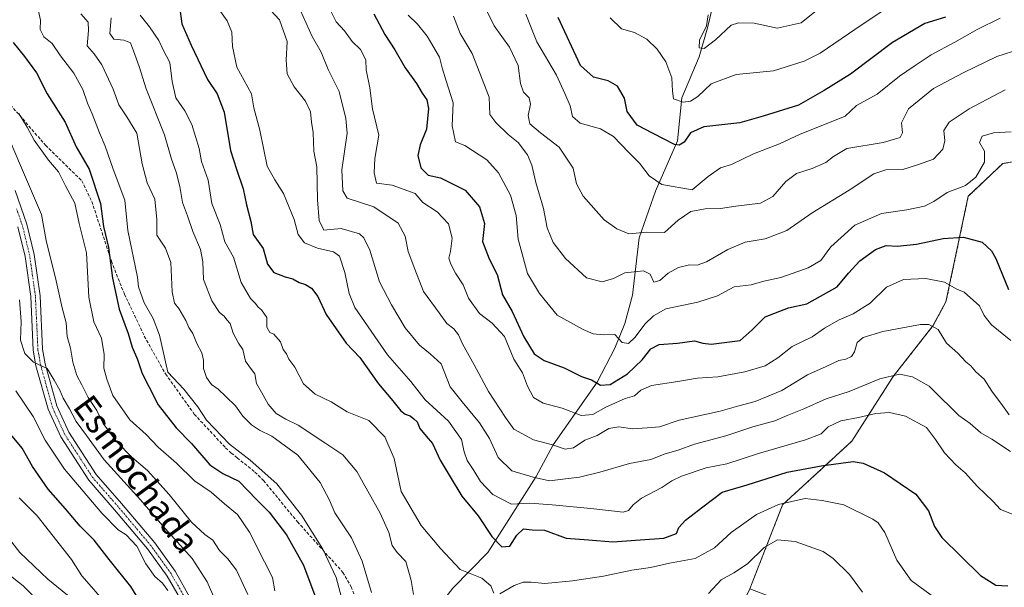
# Model space of a CAD drawing. Units: metres. Extents: x 655824 to 659152, y 4702415 to 4704767.
# Drawn here: x 657550 to 657866, y 4702931 to 4703114 of the extents above; entities that cross this region are included whole.
import ezdxf
from ezdxf.enums import TextEntityAlignment as Align

# ---------------------------------------------------------------- set-up
doc = ezdxf.new("R2010")
doc.units = ezdxf.units.M
doc.header["$MEASUREMENT"] = 0
for name, pattern in [('TRAZO_Y_PUNTO', [1, 0.5, -0.25, 0, -0.25]), ('TRAZOS', [0.75, 0.5, -0.25]), ('TRAZOSX2', [1.5, 1, -0.5])]:
    doc.linetypes.add(name, pattern=pattern)
for name, color, linetype, lineweight in [('Arbolado forestal', 92, 'TRAZOS', 0), ('Arbolado forestal CxS', 92, 'Continuous', 0), ('Corriente natural lineal', 142, 'Continuous', 13), ('Curva de nivel maestra', 36, 'Continuous', 30), ('Curva de nivel normal', 36, 'Continuous', 0), ('Pista no pavimentada', 254, 'Continuous', 13), ('Pista no pavimentada Cxs', 254, 'Continuous', 0), ('Pista pavimentada eje', 135, 'TRAZO_Y_PUNTO', 0), ('Senda', 19, 'TRAZOSX2', 0), ('Texto cartográfico', 19, 'Continuous', 0)]:
    doc.layers.add(name, color=color, linetype=linetype, lineweight=lineweight)
doc.styles.add('Arial', font='txt', dxfattribs={"height": 0.2})

# ---------------------------------------------------------------- blocks, each defined once
blk = doc.blocks.new('*U172')
at = {"layer": 'Curva de nivel normal', "color": 36, "linetype": 'Continuous', "lineweight": 0}
blk.add_polyline3d([(657575.56, 4702928.03, 905), (657572, 4702932.14, 905), (657569.62, 4702934.75, 905), (657566.39, 4702939.99, 905), (657555.3, 4702954.05, 905), (657549.46, 4702959.85, 905)], dxfattribs=at)
blk = doc.blocks.new('*U181')
at = {"layer": 'Curva de nivel normal', "color": 36, "linetype": 'Continuous', "lineweight": 0}
blk.add_polyline3d([(657565.06, 4702928.6, 910), (657558.77, 4702933.74, 910), (657549.76, 4702942.33, 910), (657545.34, 4702947.96, 910)], dxfattribs=at)
blk = doc.blocks.new('*U191')
at = {"layer": 'Curva de nivel normal', "color": 36, "linetype": 'Continuous', "lineweight": 0}
blk.add_polyline3d([(657597.31, 4702930.12, 895), (657595.61, 4702932.42, 895), (657593.17, 4702934.53, 895), (657590.26, 4702938.69, 895), (657587.31, 4702944.35, 895), (657583.94, 4702947.97, 895), (657581.31, 4702949.57, 895), (657576.06, 4702954.9, 895), (657564.1, 4702969.13, 895), (657557.9, 4702978.36, 895), (657554.01, 4702985.98, 895), (657548.42, 4702994.23, 895)], dxfattribs=at)
blk = doc.blocks.new('*U202')
at = {"layer": 'Curva de nivel normal', "color": 36, "linetype": 'Continuous', "lineweight": 0}
blk.add_polyline3d([(657556.57, 4702925.7, 915), (657550.82, 4702931.62, 915), (657540.56, 4702939.54, 915)], dxfattribs=at)
blk = doc.blocks.new('*U204')
at = {"layer": 'Curva de nivel normal', "color": 36, "linetype": 'Continuous', "lineweight": 0}
blk.add_polyline3d([(657771.12, 4703115.1, 790), (657770.62, 4703111.63, 790), (657768.43, 4703106.97, 790), (657768.27, 4703104.54, 790), (657769.92, 4703104.28, 790), (657773.57, 4703107.1, 790), (657778.62, 4703111.8, 790), (657780.92, 4703112.56, 790), (657786.01, 4703112.49, 790), (657793.41, 4703110.84, 790), (657801.06, 4703112.57, 790), (657806.02, 4703116.56, 790)], dxfattribs=at)
blk = doc.blocks.new('*U209')
at = {"layer": 'Curva de nivel maestra', "color": 36, "linetype": 'Continuous', "lineweight": 30}
blk.add_polyline3d([(657589.35, 4702924.92, 900), (657585.44, 4702931.4, 900), (657578.46, 4702940.08, 900), (657573.65, 4702946.28, 900), (657569.16, 4702950.7, 900), (657564.43, 4702956.31, 900), (657558.82, 4702962.63, 900), (657553.84, 4702969.94, 900), (657550.43, 4702975.86, 900), (657546.81, 4702980.22, 900)], dxfattribs=at)

msp = doc.modelspace()

# ---------------------------------------------------------------- linework, layer by layer
at = {"layer": 'Arbolado forestal', "color": 92, "linetype": 'TRAZOS', "lineweight": 0}
msp.add_polyline3d([(658110.49, 4702991.95, 797.35), (658076.24, 4703009.92, 807.08), (658060.43, 4703027.21, 810.59), (658046.67, 4703040.11, 811.53), (658032.19, 4703035.83, 814.28), (657988.33, 4703039.07, 816.27), (657941.55, 4703045.42, 817.16), (657932.72, 4703048.55, 814.24), (657899.91, 4703060.22, 810.98), (657875.44, 4703068.92, 821.25), (657869.83, 4703067.98, 821.73), (657865.96, 4703067.34, 821.43), (657854.86, 4703056.81, 821.11), (657847.69, 4703022.89, 832.15), (657843.49, 4703015.13, 834.98), (657830.67, 4702998.82, 839.98), (657817.36, 4702978.05, 848.18), (657795.14, 4702957.63, 855.13), (657784.57, 4702930.59, 862.99)], dxfattribs=at)
at = {"layer": 'Arbolado forestal CxS', "color": 92, "linetype": 'Continuous', "lineweight": 0}
for points in [[(657869.83, 4703067.98, 821.73), (657865.96, 4703067.34, 821.43), (657854.86, 4703056.81, 821.11), (657847.69, 4703022.89, 832.15), (657843.49, 4703015.13, 834.98), (657830.67, 4702998.82, 839.98), (657817.36, 4702978.05, 848.18), (657795.14, 4702957.63, 855.13), (657784.57, 4702930.59, 862.99), (657776.22, 4702913.8, 866.43), (657758.54, 4702890.34, 875.03), (657739.52, 4702869.39, 885.09), (657722.09, 4702858.02, 892.19), (657716.17, 4702844.48, 896.85), (657701.32, 4702772.81, 925.01), (657659.87, 4702799.4, 927.88), (657613.88, 4702843.04, 919.38), (657584.54, 4702882.7, 912.38), (657581.37, 4702893.02, 912.55), (657564.07, 4702910.77, 916.25), (657536.16, 4702928.94, 920.89)], [(657872.11, 4702904.81, 856.82), (657856.92, 4702911.82, 857.1), (657840.56, 4702921.17, 856.51), (657823.03, 4702921.17, 859.99), (657803.17, 4702923.51, 864.83), (657784.57, 4702930.59, 862.99), (657795.14, 4702957.63, 855.13), (657817.36, 4702978.05, 848.18), (657830.67, 4702998.82, 839.98), (657843.49, 4703015.13, 834.98), (657847.69, 4703022.89, 832.15), (657854.86, 4703056.81, 821.11), (657865.96, 4703067.34, 821.43), (657869.83, 4703067.98, 821.73)]]:
    msp.add_polyline3d(points, dxfattribs=at)
at = {"layer": 'Corriente natural lineal', "color": 142, "linetype": 'Continuous', "lineweight": 13}
msp.add_polyline3d([(657777.69, 4703166.17, 773.99), (657776.76, 4703153.07, 778.21), (657775.56, 4703140.69, 780.82), (657773.18, 4703120.43, 787.64), (657771, 4703110.98, 789.52), (657768.24, 4703101.7, 791.32), (657762.72, 4703088.43, 794.47), (657761.35, 4703074.68, 799.04), (657754.23, 4703058.46, 806.06), (657748.97, 4703043.47, 810.62), (657746.85, 4703025.06, 816.43), (657744.34, 4703015.86, 818.68), (657741.17, 4703007.93, 821.16), (657735.44, 4702997.02, 824.93), (657721.26, 4702976.9, 835.12), (657715.88, 4702966.68, 839.9), (657700.29, 4702942.25, 852.43), (657689.07, 4702930.84, 856.14), (657680.18, 4702919.56, 859.98), (657670.81, 4702908.97, 865.23)], dxfattribs=at)
at = {"layer": 'Curva de nivel maestra', "color": 36, "linetype": 'Continuous', "lineweight": 30}
for points in [[(657601.11, 4703117.83, 850), (657601.8, 4703112.26, 850), (657604.82, 4703105.4, 850), (657610.12, 4703094.38, 850), (657613.23, 4703089.77, 850), (657615.46, 4703083.91, 850), (657617.45, 4703071.58, 850), (657619.38, 4703065.54, 850), (657621.55, 4703059.25, 850), (657622.64, 4703054.04, 850), (657624.02, 4703048.68, 850), (657624.75, 4703044.49, 850), (657628.05, 4703040.02, 850), (657629.41, 4703034.97, 850), (657631.46, 4703032.35, 850), (657635.09, 4703030.88, 850), (657637.5, 4703030.31, 850), (657639.54, 4703029.12, 850), (657641.65, 4703028.4, 850), (657643.54, 4703027.28, 850), (657645.62, 4703024.58, 850), (657648.31, 4703018.84, 850), (657651.49, 4703014.18, 850), (657654.69, 4703009.64, 850), (657659.13, 4703004.99, 850), (657665.13, 4702996.48, 850), (657669.74, 4702991.07, 850), (657672.34, 4702987.87, 850), (657673.7, 4702986.72, 850), (657675.35, 4702986.21, 850), (657676.44, 4702985.25, 850), (657677.56, 4702984.27, 850), (657678.43, 4702982.19, 850), (657680.44, 4702979.68, 850), (657682.46, 4702977.36, 850), (657684.92, 4702971.92, 850), (657688.13, 4702966.61, 850), (657691.92, 4702960.42, 850), (657697.21, 4702954.03, 850), (657701.62, 4702947.43, 850), (657704.8, 4702944.14, 850), (657707.41, 4702944.31, 850), (657709.57, 4702947.85, 850), (657711.75, 4702949.88, 850), (657714.54, 4702949.62, 850), (657718.54, 4702949.45, 850), (657725.5, 4702946.88, 850), (657732.71, 4702946.36, 850), (657740.45, 4702945.66, 850), (657749.29, 4702946.4, 850), (657756.87, 4702946.89, 850), (657761, 4702948.36, 850), (657761.74, 4702950.31, 850), (657763.9, 4702952.73, 850), (657769.43, 4702957.02, 850), (657775.64, 4702961.68, 850), (657783.75, 4702964.04, 850), (657796.64, 4702968.12, 850), (657807.56, 4702970.16, 850), (657817.78, 4702971.56, 850), (657821.09, 4702970.97, 850), (657827.9, 4702967.89, 850), (657837.96, 4702961.08, 850), (657842.04, 4702955.68, 850), (657843.98, 4702950.63, 850), (657846.37, 4702947.06, 850), (657858.81, 4702934.88, 850), (657863.74, 4702931.78, 850), (657867.54, 4702931.6, 850)], [(657663.66, 4703115.46, 825), (657667.17, 4703108.83, 825), (657670.36, 4703103.87, 825), (657673.71, 4703098.14, 825), (657677.36, 4703093.11, 825), (657679.12, 4703089.92, 825), (657680.65, 4703087.78, 825), (657681.21, 4703085.01, 825), (657680.54, 4703078.34, 825), (657678.54, 4703073.35, 825), (657677.79, 4703069.95, 825), (657678.77, 4703065.91, 825), (657681.04, 4703063.64, 825), (657685.1, 4703062.75, 825), (657692.97, 4703058.77, 825), (657697.63, 4703053.38, 825), (657699.2, 4703048.1, 825), (657698.55, 4703042.3, 825), (657700.71, 4703036.65, 825), (657703.27, 4703031.69, 825), (657705, 4703025.09, 825), (657708.16, 4703019.79, 825), (657711.89, 4703011.58, 825), (657715.24, 4703006.2, 825), (657718.42, 4703004.01, 825), (657724.79, 4703001.65, 825), (657730.45, 4702998.9, 825), (657733.64, 4702997.84, 825), (657736.58, 4702996.06, 825), (657739.61, 4702996.3, 825), (657745.19, 4702999.7, 825), (657749.95, 4703004.18, 825), (657752.7, 4703007.81, 825), (657755.39, 4703009.17, 825), (657761.32, 4703009.64, 825), (657766.82, 4703010.33, 825), (657769.49, 4703009.54, 825), (657772.14, 4703009.22, 825), (657781.48, 4703010.48, 825), (657785.34, 4703013.9, 825), (657789.54, 4703018.08, 825), (657797, 4703020.97, 825), (657802.9, 4703022.21, 825), (657812.68, 4703027.72, 825), (657816.28, 4703032.09, 825), (657819.94, 4703036.04, 825), (657824.97, 4703039.73, 825), (657828.41, 4703040.95, 825), (657831.97, 4703040.82, 825), (657838.16, 4703041.38, 825), (657846.78, 4703043.19, 825), (657853.36, 4703043.7, 825), (657859.28, 4703042.06, 825), (657862.35, 4703039.24, 825), (657863.76, 4703036.8, 825), (657867.79, 4703026.84, 825)], [(657847.49, 4703114.44, 800), (657840.92, 4703112.4, 800), (657830.49, 4703106.23, 800), (657816.98, 4703096.12, 800), (657808.44, 4703090.87, 800), (657800.23, 4703086.13, 800), (657788.82, 4703082.53, 800), (657781.33, 4703080.38, 800), (657769.8, 4703079.14, 800), (657765.49, 4703077.2, 800), (657763.49, 4703074.18, 800), (657761.83, 4703073.21, 800), (657760.38, 4703073.51, 800), (657753.51, 4703077, 800), (657748.34, 4703079.66, 800), (657745.12, 4703084.08, 800), (657744.3, 4703088.37, 800), (657741.99, 4703092.19, 800), (657738.96, 4703093.94, 800), (657734.3, 4703095.06, 800), (657730.11, 4703098.91, 800), (657722.87, 4703114.3, 800)], [(657547.6, 4703106.28, 875), (657551.19, 4703101.72, 875), (657555.08, 4703096.5, 875), (657558.47, 4703089.7, 875), (657564.33, 4703080.62, 875), (657567.86, 4703072.69, 875), (657572.06, 4703065.51, 875), (657575.68, 4703054.47, 875), (657576.63, 4703047.08, 875), (657578.24, 4703040.38, 875), (657579.58, 4703030.44, 875), (657581.71, 4703020.52, 875), (657584.6, 4703012.74, 875), (657585.84, 4703008.3, 875), (657587.58, 4703004.38, 875), (657589.08, 4702999.88, 875), (657591.19, 4702995.7, 875), (657594.19, 4702989.78, 875), (657600, 4702982.34, 875), (657604.97, 4702977.31, 875), (657610.87, 4702970.5, 875), (657615.08, 4702967.66, 875), (657620.13, 4702965.19, 875), (657625.91, 4702959.29, 875), (657629.93, 4702955.22, 875), (657635.49, 4702947.96, 875), (657641, 4702938.18, 875), (657644.6, 4702928.45, 875)]]:
    msp.add_polyline3d(points, dxfattribs=at)
at = {"layer": 'Curva de nivel normal', "color": 36, "linetype": 'Continuous', "lineweight": 0}
for points in [[(657611.84, 4703119.62, 845), (657616.47, 4703113.23, 845), (657617.95, 4703109.62, 845), (657618.14, 4703104.97, 845), (657619.51, 4703098.35, 845), (657624.23, 4703089.73, 845), (657624.99, 4703085.3, 845), (657626.93, 4703078.1, 845), (657629.32, 4703066.54, 845), (657631.79, 4703062.07, 845), (657634.5, 4703057.71, 845), (657637.98, 4703049.4, 845), (657639.29, 4703044.53, 845), (657641.28, 4703041.83, 845), (657645.52, 4703040.08, 845), (657650.6, 4703038.99, 845), (657652.6, 4703037.57, 845), (657654.31, 4703032.3, 845), (657655.72, 4703025.51, 845), (657657.53, 4703021.01, 845), (657668.03, 4703005.84, 845), (657675.48, 4702997.29, 845), (657680.13, 4702991.42, 845), (657687.65, 4702984.56, 845), (657691.86, 4702978.64, 845), (657692.63, 4702974.61, 845), (657693.6, 4702971.91, 845), (657695.73, 4702968.69, 845), (657697.9, 4702965.07, 845), (657701.92, 4702960.91, 845), (657707.9, 4702957.8, 845), (657713.8, 4702958.16, 845), (657720.94, 4702957.6, 845), (657733.37, 4702956.39, 845), (657743.82, 4702955.28, 845), (657745.54, 4702955.79, 845), (657747.08, 4702957.56, 845), (657749.71, 4702959.73, 845), (657756.31, 4702963.14, 845), (657759.45, 4702965.34, 845), (657762.64, 4702966.82, 845), (657770.52, 4702969.52, 845), (657777.21, 4702970.84, 845), (657787.34, 4702974.08, 845), (657802.49, 4702978.54, 845), (657807.49, 4702980.44, 845), (657809.82, 4702982.72, 845), (657813.82, 4702984.58, 845), (657819.49, 4702985.64, 845), (657825.16, 4702987.02, 845), (657829.56, 4702987.26, 845), (657834.66, 4702986.12, 845), (657841.46, 4702982.47, 845), (657844.28, 4702978.64, 845), (657847.22, 4702974.34, 845), (657850.9, 4702970.46, 845), (657853.88, 4702967.9, 845), (657857.85, 4702963.46, 845), (657862.76, 4702958.8, 845), (657865.27, 4702956.1, 845), (657869.3, 4702954.45, 845)], [(657555.4, 4703117.87, 870), (657556.4, 4703113.45, 870), (657556.24, 4703110.42, 870), (657557.45, 4703108.04, 870), (657560.08, 4703105.9, 870), (657562.75, 4703101.97, 870), (657567.08, 4703096.44, 870), (657570.02, 4703091.14, 870), (657571.47, 4703086.72, 870), (657573.02, 4703083.3, 870), (657575.32, 4703077.26, 870), (657577.17, 4703072.96, 870), (657579.71, 4703065.5, 870), (657583.47, 4703055.53, 870), (657584.48, 4703045.79, 870), (657587.55, 4703030.77, 870), (657587.87, 4703027.66, 870), (657589.77, 4703022.52, 870), (657592.59, 4703017.51, 870), (657594.7, 4703012.19, 870), (657597.38, 4703000.3, 870), (657602.44, 4702994.81, 870), (657606.93, 4702989.12, 870), (657609.72, 4702984.88, 870), (657617.13, 4702977.08, 870), (657623.85, 4702971.99, 870), (657632.41, 4702964.35, 870), (657640.34, 4702954.34, 870), (657647.18, 4702943.4, 870), (657651.47, 4702934.28, 870), (657656.2, 4702916.54, 870)], [(657662.91, 4702929.37, 865), (657659.86, 4702939.47, 865), (657656.39, 4702947.02, 865), (657651.04, 4702955.01, 865), (657649.32, 4702959.07, 865), (657646.36, 4702964.84, 865), (657639.13, 4702973.6, 865), (657630.84, 4702979.65, 865), (657626.82, 4702981.62, 865), (657624.22, 4702983.37, 865), (657621.42, 4702986.09, 865), (657619.14, 4702989.39, 865), (657615.94, 4702992.4, 865), (657613.48, 4702994.79, 865), (657611.35, 4702996.28, 865), (657609.76, 4702998.57, 865), (657608.86, 4703001.42, 865), (657608.85, 4703004.16, 865), (657608.28, 4703006.49, 865), (657606.71, 4703009.47, 865), (657605.4, 4703012.69, 865), (657604.05, 4703014.64, 865), (657603.07, 4703016.88, 865), (657600.89, 4703020.7, 865), (657599.5, 4703022.44, 865), (657598.77, 4703026.12, 865), (657598.25, 4703035.52, 865), (657596.57, 4703040.12, 865), (657593.8, 4703044.3, 865), (657593.76, 4703049.31, 865), (657593.12, 4703055.86, 865), (657590.69, 4703061.14, 865), (657589.06, 4703067.2, 865), (657587.39, 4703077.11, 865), (657584.18, 4703082.33, 865), (657581.62, 4703086.19, 865), (657579.73, 4703091.3, 865), (657576.13, 4703099.12, 865), (657573.61, 4703102.57, 865), (657571.34, 4703105.14, 865), (657571.85, 4703110.14, 865), (657571.68, 4703112.8, 865), (657569.34, 4703115.46, 865)], [(657868.44, 4702974.78, 840), (657862.41, 4702978.71, 840), (657858.88, 4702980.78, 840), (657855.42, 4702983.77, 840), (657851.86, 4702986.3, 840), (657849.36, 4702988.85, 840), (657845.78, 4702992.27, 840), (657842.32, 4702995.8, 840), (657836.92, 4702998.74, 840), (657832.72, 4702999.64, 840), (657826.43, 4702998.12, 840), (657816.49, 4702994.04, 840), (657809.16, 4702991.7, 840), (657801.92, 4702988.48, 840), (657796.54, 4702986.31, 840), (657792.59, 4702984.58, 840), (657785.49, 4702982.74, 840), (657776.82, 4702979.76, 840), (657766.82, 4702977.13, 840), (657761.47, 4702975.15, 840), (657757.32, 4702974, 840), (657752.7, 4702972.21, 840), (657745.89, 4702970.94, 840), (657736.36, 4702968.07, 840), (657729.83, 4702966.46, 840), (657725.24, 4702966.02, 840), (657720.13, 4702965.32, 840), (657714.86, 4702966.53, 840), (657707.97, 4702968.52, 840), (657703.57, 4702972.81, 840), (657700.79, 4702978.95, 840), (657697.59, 4702983.96, 840), (657692.06, 4702990.69, 840), (657688.22, 4702995.54, 840), (657685.29, 4703002.93, 840), (657681.69, 4703006.13, 840), (657678.25, 4703008.9, 840), (657673.64, 4703014.52, 840), (657669.28, 4703021.91, 840), (657665.42, 4703029.26, 840), (657662.32, 4703039.45, 840), (657660.43, 4703043.46, 840), (657658.97, 4703044.77, 840), (657653.13, 4703046.44, 840), (657647.5, 4703045.91, 840), (657646.02, 4703049.03, 840), (657645.44, 4703055.7, 840), (657645.27, 4703066.3, 840), (657644.32, 4703071.3, 840), (657644.05, 4703077.3, 840), (657643.54, 4703080.62, 840), (657643.18, 4703084, 840), (657641.6, 4703087.38, 840), (657638.03, 4703092.05, 840), (657635.7, 4703096.2, 840), (657635.4, 4703100.61, 840), (657635.74, 4703106.6, 840), (657633.26, 4703113.56, 840), (657629.01, 4703118.2, 840)], [(657868.05, 4702986.53, 835), (657865.86, 4702989.58, 835), (657862.47, 4702994.12, 835), (657859.98, 4702997.98, 835), (657857.27, 4703000.35, 835), (657855.7, 4703002.28, 835), (657854.12, 4703003.61, 835), (657851.46, 4703006.4, 835), (657847.86, 4703009.57, 835), (657845.16, 4703013.94, 835), (657842.22, 4703015.55, 835), (657839.49, 4703015.61, 835), (657827.32, 4703013.39, 835), (657821.08, 4703011.45, 835), (657819.16, 4703009.81, 835), (657818.29, 4703006.81, 835), (657817.29, 4703005.28, 835), (657815.49, 4703004.41, 835), (657813.16, 4703004.02, 835), (657809.16, 4703002.06, 835), (657803.09, 4702999.41, 835), (657794.9, 4702994.37, 835), (657786.32, 4702990.82, 835), (657781.04, 4702989.49, 835), (657775.04, 4702987.76, 835), (657761.82, 4702984.85, 835), (657755.52, 4702982.71, 835), (657751.5, 4702982.32, 835), (657746.88, 4702982.04, 835), (657742.45, 4702982.65, 835), (657739.26, 4702982.13, 835), (657735.49, 4702979.93, 835), (657731.5, 4702978.38, 835), (657727.83, 4702975.94, 835), (657725.17, 4702975.46, 835), (657721.11, 4702976.94, 835), (657714.93, 4702978.55, 835), (657708.7, 4702981.92, 835), (657705.94, 4702985.64, 835), (657700.51, 4702994.06, 835), (657695.91, 4703002.63, 835), (657692.16, 4703009.36, 835), (657690.83, 4703012.3, 835), (657689.31, 4703014.22, 835), (657687.11, 4703015.92, 835), (657684.68, 4703019.3, 835), (657679.55, 4703026.24, 835), (657676.81, 4703033.42, 835), (657674.67, 4703039.08, 835), (657673.71, 4703043.96, 835), (657671.4, 4703048.15, 835), (657663.61, 4703053.43, 835), (657655.02, 4703056.22, 835), (657653.64, 4703058.57, 835), (657653.36, 4703065.37, 835), (657655.07, 4703077.15, 835), (657654.65, 4703081.82, 835), (657652.41, 4703090.47, 835), (657648.88, 4703097.53, 835), (657646.66, 4703103.13, 835), (657643.72, 4703108.18, 835), (657639.96, 4703116.76, 835)], [(657868.58, 4703010.4, 830), (657862.38, 4703015.47, 830), (657859.96, 4703018.51, 830), (657858.52, 4703021.56, 830), (657853.51, 4703025.96, 830), (657851.16, 4703026.93, 830), (657847.16, 4703029.2, 830), (657841.16, 4703030.42, 830), (657834, 4703030.09, 830), (657828.53, 4703027.6, 830), (657823.33, 4703022.49, 830), (657817.82, 4703019, 830), (657813.28, 4703017.13, 830), (657808.65, 4703014.4, 830), (657804.61, 4703011.65, 830), (657798.16, 4703008.56, 830), (657793.59, 4703004.82, 830), (657789.54, 4703002.33, 830), (657782.94, 4703000.32, 830), (657774.24, 4702998.77, 830), (657767.67, 4702998.34, 830), (657761.46, 4702997.26, 830), (657752.98, 4702995.96, 830), (657749.49, 4702994.51, 830), (657747.49, 4702992.7, 830), (657744.49, 4702991.8, 830), (657738.25, 4702988.96, 830), (657734.08, 4702986.61, 830), (657730.27, 4702986.32, 830), (657724.16, 4702988.64, 830), (657718.14, 4702990.28, 830), (657714.98, 4702992.13, 830), (657713.01, 4702995.78, 830), (657711.39, 4703000.05, 830), (657708.65, 4703004.42, 830), (657705.61, 4703011.72, 830), (657701.72, 4703016.06, 830), (657697.65, 4703019.1, 830), (657694.1, 4703024.03, 830), (657692.35, 4703028.31, 830), (657689.86, 4703032.12, 830), (657688.34, 4703034.97, 830), (657687.79, 4703036.88, 830), (657688.25, 4703039.05, 830), (657688.83, 4703043.35, 830), (657687.67, 4703047.99, 830), (657683.96, 4703051.76, 830), (657679.42, 4703054.85, 830), (657676.93, 4703057.73, 830), (657669.47, 4703060.38, 830), (657664.44, 4703061.03, 830), (657663.72, 4703064.3, 830), (657663.94, 4703068.97, 830), (657665.18, 4703076.48, 830), (657663.22, 4703084.88, 830), (657662.35, 4703091.63, 830), (657661.12, 4703097.51, 830), (657661.03, 4703100.64, 830), (657659.32, 4703103.96, 830), (657656.62, 4703106.63, 830), (657654.14, 4703109.96, 830), (657651.53, 4703112.87, 830), (657648.92, 4703118.06, 830)], [(657871.49, 4703104.14, 810), (657864.08, 4703101.77, 810), (657853.22, 4703096.47, 810), (657843.67, 4703091.45, 810), (657835.64, 4703084.97, 810), (657833.34, 4703080.38, 810), (657833.74, 4703077.22, 810), (657832.91, 4703075.69, 810), (657827.47, 4703074.13, 810), (657815.74, 4703072.13, 810), (657811.47, 4703069.62, 810), (657809.04, 4703067.71, 810), (657804.6, 4703065.75, 810), (657799.56, 4703064.18, 810), (657796.15, 4703061.57, 810), (657792.01, 4703056.76, 810), (657788.06, 4703054.6, 810), (657780.11, 4703053.68, 810), (657775.16, 4703052.89, 810), (657770.23, 4703052.75, 810), (657765.59, 4703051.88, 810), (657761.49, 4703049.18, 810), (657757.16, 4703045.2, 810), (657751.45, 4703045.24, 810), (657745.69, 4703044.76, 810), (657741.82, 4703046.3, 810), (657737.76, 4703049.23, 810), (657730.92, 4703056.86, 810), (657728.81, 4703060.82, 810), (657727.78, 4703065.87, 810), (657723.21, 4703072.62, 810), (657717.22, 4703077.21, 810), (657713.77, 4703080.16, 810), (657713.22, 4703082.76, 810), (657713.97, 4703086.47, 810), (657713.53, 4703088.43, 810), (657711.79, 4703090.33, 810), (657710.79, 4703093.12, 810), (657710.01, 4703098.87, 810), (657707.24, 4703104.78, 810), (657702.3, 4703111.63, 810), (657700.2, 4703115.97, 810)], [(657829.98, 4703118.1, 795), (657820.72, 4703112.09, 795), (657807.16, 4703102.81, 795), (657802.08, 4703100.29, 795), (657792.16, 4703097.2, 795), (657780.16, 4703095.98, 795), (657772.17, 4703092.94, 795), (657767.86, 4703088.94, 795), (657765.5, 4703087.36, 795), (657763.1, 4703087.06, 795), (657760, 4703088.16, 795), (657759.75, 4703090.65, 795), (657759.5, 4703094.92, 795), (657757.5, 4703100.07, 795), (657754.81, 4703104.16, 795), (657751.4, 4703107.28, 795), (657747.43, 4703109.44, 795), (657743.31, 4703110.7, 795), (657739.61, 4703114.22, 795)], [(657579.07, 4703114.22, 860), (657578.72, 4703109.14, 860), (657579.97, 4703107.36, 860), (657583.21, 4703106.97, 860), (657585.37, 4703106.1, 860), (657586.3, 4703103.63, 860), (657588.07, 4703098.55, 860), (657590.33, 4703091.32, 860), (657596.26, 4703076.59, 860), (657598.48, 4703068.73, 860), (657599.96, 4703064.62, 860), (657601.17, 4703059.97, 860), (657602, 4703054.8, 860), (657603.68, 4703050.48, 860), (657605.33, 4703045.46, 860), (657607.79, 4703039.71, 860), (657608.58, 4703035.76, 860), (657608.84, 4703030.01, 860), (657611.53, 4703023.23, 860), (657613.97, 4703019.45, 860), (657615.44, 4703018.24, 860), (657616.3, 4703017.11, 860), (657617.42, 4703015.89, 860), (657618.36, 4703012.84, 860), (657620.11, 4703009.59, 860), (657621.46, 4703007.6, 860), (657622.32, 4703003.8, 860), (657623.44, 4703002.25, 860), (657624.27, 4703001.08, 860), (657625.3, 4702999.78, 860), (657625.84, 4702996.66, 860), (657627.51, 4702993.88, 860), (657629.6, 4702989.97, 860), (657632.21, 4702987.01, 860), (657635.28, 4702985.16, 860), (657639.25, 4702983.17, 860), (657648.19, 4702977.38, 860), (657653.66, 4702973.72, 860), (657658.12, 4702968.31, 860), (657661.67, 4702961.98, 860), (657665.69, 4702954.95, 860), (657668.41, 4702948.69, 860), (657669.47, 4702944.5, 860), (657671.16, 4702942.27, 860), (657673.89, 4702939.38, 860), (657675.66, 4702933.26, 860), (657676.33, 4702928.74, 860)], [(657588.43, 4703115.04, 855), (657591.44, 4703111.33, 855), (657594.4, 4703106.86, 855), (657595.8, 4703103.87, 855), (657597.96, 4703099.8, 855), (657598.74, 4703093.71, 855), (657599.92, 4703088.49, 855), (657602.75, 4703084.25, 855), (657605.02, 4703079.91, 855), (657607.41, 4703072.19, 855), (657608.16, 4703067.99, 855), (657610.29, 4703061.97, 855), (657611.54, 4703054.51, 855), (657614.17, 4703047.73, 855), (657615.64, 4703042.21, 855), (657618.5, 4703037.22, 855), (657620.92, 4703029.12, 855), (657623.96, 4703023.92, 855), (657625.56, 4703022.37, 855), (657626.37, 4703021.18, 855), (657627.46, 4703020.27, 855), (657629.23, 4703017.8, 855), (657629.22, 4703014.75, 855), (657630.1, 4703013.07, 855), (657631.39, 4703012.45, 855), (657633.53, 4703010, 855), (657634.46, 4703007.6, 855), (657635.46, 4703006.18, 855), (657636.29, 4703004.41, 855), (657638.16, 4703001.88, 855), (657640.99, 4702996.47, 855), (657644.74, 4702993.22, 855), (657649.89, 4702990.7, 855), (657655.08, 4702987.56, 855), (657662.02, 4702984.7, 855), (657667.18, 4702979.45, 855), (657670.12, 4702972.46, 855), (657672.39, 4702961.86, 855), (657678.81, 4702950.96, 855), (657685.1, 4702943.58, 855), (657691.39, 4702936.86, 855), (657698.4, 4702934.06, 855), (657701.26, 4702931.53, 855), (657702.2, 4702929.2, 855)], [(657868.69, 4703077.5, 820), (657862.98, 4703077.21, 820), (657859.34, 4703076.14, 820), (657858.46, 4703074.13, 820), (657860.09, 4703071.29, 820), (657860.13, 4703067.8, 820), (657857.3, 4703062.97, 820), (657854.01, 4703060.3, 820), (657848.06, 4703058.03, 820), (657843.82, 4703055.12, 820), (657840.82, 4703053.6, 820), (657835.07, 4703052.42, 820), (657826.97, 4703051.27, 820), (657818.41, 4703047.48, 820), (657810.66, 4703040.61, 820), (657807.37, 4703036.17, 820), (657803.33, 4703033.82, 820), (657794.6, 4703030.68, 820), (657789.11, 4703029.48, 820), (657785.06, 4703028.32, 820), (657779.57, 4703027.68, 820), (657774.14, 4703024.77, 820), (657767.9, 4703022.77, 820), (657757.55, 4703020.61, 820), (657753.62, 4703018.36, 820), (657750.76, 4703015.74, 820), (657747.71, 4703011.54, 820), (657745.49, 4703009.5, 820), (657743.49, 4703009.75, 820), (657741.16, 4703012.35, 820), (657737.52, 4703012.26, 820), (657734.13, 4703012.54, 820), (657730.95, 4703014.02, 820), (657722.57, 4703018.54, 820), (657716.94, 4703025.56, 820), (657713.06, 4703031.97, 820), (657710.02, 4703043.02, 820), (657709.43, 4703050.6, 820), (657707.6, 4703057.2, 820), (657703.68, 4703064.34, 820), (657699.91, 4703068.51, 820), (657692.85, 4703073.15, 820), (657689.86, 4703074.34, 820), (657688.77, 4703079.41, 820), (657689.1, 4703086.9, 820), (657686.75, 4703094.23, 820), (657685.6, 4703098.11, 820), (657684.7, 4703101.51, 820), (657680.8, 4703108.26, 820), (657677.69, 4703112.16, 820), (657674.62, 4703115.09, 820)], [(657689.19, 4703114.77, 815), (657691.36, 4703109.16, 815), (657695.28, 4703102.74, 815), (657700.73, 4703088.72, 815), (657700.92, 4703083.13, 815), (657702.84, 4703080.5, 815), (657706.86, 4703076.66, 815), (657710.02, 4703074.07, 815), (657713.06, 4703070.17, 815), (657714.46, 4703066.84, 815), (657715.68, 4703061.28, 815), (657718.22, 4703052.92, 815), (657719.34, 4703046.63, 815), (657721.28, 4703041.95, 815), (657725.23, 4703036.82, 815), (657732.04, 4703030.59, 815), (657737.04, 4703029.28, 815), (657740.71, 4703030.4, 815), (657744.38, 4703032.16, 815), (657750.32, 4703032.84, 815), (657752.49, 4703031.76, 815), (657753.66, 4703029.16, 815), (657755.62, 4703029.73, 815), (657758.34, 4703032.12, 815), (657761.62, 4703033.94, 815), (657765.19, 4703034.79, 815), (657767.62, 4703034.65, 815), (657770.64, 4703035.71, 815), (657777.51, 4703039.73, 815), (657783.1, 4703042.04, 815), (657789.53, 4703043.08, 815), (657796.5, 4703045.84, 815), (657804.66, 4703051.44, 815), (657816.49, 4703058.74, 815), (657824.49, 4703064.04, 815), (657828.28, 4703065.32, 815), (657833.78, 4703065.45, 815), (657838.56, 4703066.92, 815), (657843.66, 4703068.76, 815), (657846.66, 4703071.97, 815), (657847.28, 4703074.63, 815), (657846.99, 4703077.97, 815), (657848.75, 4703080.63, 815), (657855.12, 4703084.94, 815), (657866.7, 4703091.01, 815)], [(657865.16, 4703114.12, 805), (657857.7, 4703110.42, 805), (657850.48, 4703106.35, 805), (657842.88, 4703102.3, 805), (657837.45, 4703098.63, 805), (657832.75, 4703095.38, 805), (657825.59, 4703089.6, 805), (657818.91, 4703085.99, 805), (657815.26, 4703082.58, 805), (657810.16, 4703080.55, 805), (657800.74, 4703076.76, 805), (657794.14, 4703073.7, 805), (657785.77, 4703070.46, 805), (657778.64, 4703067.06, 805), (657775.19, 4703066, 805), (657771.16, 4703063.17, 805), (657766.05, 4703058.86, 805), (657756.25, 4703060.56, 805), (657752.21, 4703063.36, 805), (657749.12, 4703067.51, 805), (657745.57, 4703071.02, 805), (657740.69, 4703076.07, 805), (657736.53, 4703078.45, 805), (657730, 4703080.28, 805), (657727.5, 4703082.42, 805), (657726.73, 4703085.87, 805), (657725.05, 4703089.83, 805), (657722.34, 4703095.74, 805), (657716.05, 4703106.5, 805), (657712.5, 4703115.36, 805)], [(657549.4, 4703083.47, 880), (657552.06, 4703079.08, 880), (657554.31, 4703074.89, 880), (657558.98, 4703068.4, 880), (657562.14, 4703064.69, 880), (657564.41, 4703060.17, 880), (657567.36, 4703054.59, 880), (657568.84, 4703048.04, 880), (657571.12, 4703038.66, 880), (657571.94, 4703024.42, 880), (657573.56, 4703016.49, 880), (657576.02, 4703011.18, 880), (657576.84, 4703005.97, 880), (657576.78, 4703001.53, 880), (657577.74, 4702998.01, 880), (657579.68, 4702992.76, 880), (657585.07, 4702984.99, 880), (657590.31, 4702980.26, 880), (657594.19, 4702976.12, 880), (657600.16, 4702970.96, 880), (657605.92, 4702965.33, 880), (657611.24, 4702961.69, 880), (657615.58, 4702957.96, 880), (657619.77, 4702954.49, 880), (657623.63, 4702948.78, 880), (657628.45, 4702939.27, 880), (657631.02, 4702934.23, 880), (657631.78, 4702929.94, 880)], [(657545.15, 4703078.02, 885), (657549.95, 4703066.74, 885), (657556.64, 4703050.96, 885), (657558.21, 4703042.62, 885), (657561.42, 4703029.63, 885), (657563.36, 4703020.98, 885), (657564.63, 4703016.17, 885), (657564.97, 4703011.74, 885), (657566.05, 4703008.03, 885), (657566.82, 4703003.5, 885), (657568.08, 4702999.22, 885), (657569.7, 4702996.16, 885), (657571.66, 4702992.12, 885), (657574.48, 4702987.9, 885), (657576.49, 4702983.77, 885), (657580.78, 4702977.96, 885), (657585.74, 4702972.91, 885), (657590.79, 4702968.69, 885), (657597.78, 4702960.94, 885), (657604.9, 4702952.04, 885), (657609.28, 4702948.05, 885), (657611.84, 4702946.23, 885), (657613.97, 4702942.89, 885), (657616.68, 4702940.27, 885), (657619.39, 4702936.64, 885), (657623.03, 4702928.82, 885)], [(657549.58, 4703023.54, 890), (657550.16, 4703016.6, 890), (657549.96, 4703010.58, 890), (657551.32, 4703006.27, 890), (657554.07, 4703003.47, 890), (657558.46, 4703001.4, 890), (657560.76, 4702997.66, 890), (657562.59, 4702994.45, 890), (657563.63, 4702991.86, 890), (657565.66, 4702988.48, 890), (657567.79, 4702984.36, 890), (657571.17, 4702979.87, 890), (657576.86, 4702972.05, 890), (657588.53, 4702959.23, 890), (657595.63, 4702950.99, 890), (657605.14, 4702940.35, 890), (657609.94, 4702932.81, 890), (657612.61, 4702926.94, 890)], [(657704.14, 4702928.96, 855), (657708.78, 4702931.69, 855), (657711.6, 4702932.7, 855), (657714.24, 4702932.73, 855), (657718.6, 4702932.3, 855), (657727.5, 4702933.15, 855), (657737.49, 4702934.64, 855), (657746.65, 4702936.62, 855), (657752.58, 4702937.51, 855), (657758.76, 4702938.84, 855), (657766.94, 4702940.32, 855), (657773.16, 4702943.78, 855), (657778.52, 4702948.68, 855), (657786.74, 4702954.49, 855), (657793.79, 4702957.77, 855), (657802.4, 4702959.65, 855), (657807.88, 4702958.98, 855), (657814.78, 4702957.61, 855), (657824.12, 4702953.04, 855), (657825.91, 4702951.8, 855), (657828.01, 4702948.73, 855), (657831.85, 4702939.82, 855), (657836.47, 4702933.29, 855), (657843.64, 4702928.04, 855)], [(657771.26, 4702929.1, 860), (657775.35, 4702933.47, 860), (657779.47, 4702935.75, 860), (657783.82, 4702938.62, 860), (657789.21, 4702943.84, 860), (657793.48, 4702946.35, 860), (657799.12, 4702945.87, 860), (657808.18, 4702942.58, 860), (657811.36, 4702940.31, 860), (657816.62, 4702935.24, 860), (657820.78, 4702929.48, 860)]]:
    msp.add_polyline3d(points, dxfattribs=at)
at = {"layer": 'Pista no pavimentada', "color": 254, "linetype": 'Continuous', "lineweight": 13}
for points in [[(657548.17, 4703058.7, 887.12), (657552, 4703047.81, 887.54), (657554.35, 4703038.05, 887.63), (657556.21, 4703024.83, 888.38), (657557.03, 4703007.68, 889.29), (657557.84, 4703002.93, 889.71), (657561.63, 4702989.4, 890.82), (657565.5, 4702980.95, 891.22), (657574.31, 4702967.34, 891.89), (657582.47, 4702958, 892.04), (657593.13, 4702945.34, 892.33), (657599.66, 4702936.29, 893.1), (657604.77, 4702927.33, 893.15), (657619.38, 4702896.59, 894.32), (657629.25, 4702878.74, 895.37), (657633.6, 4702872.88, 896.1), (657639.66, 4702865.56, 896.57), (657645.15, 4702860.05, 896.76), (657652.24, 4702855.98, 896.78), (657659.79, 4702852.79, 897.09), (657664.99, 4702851.2, 896.96), (657670.31, 4702850.03, 897.07), (657684.62, 4702848.25, 897.47), (657699.64, 4702846.61, 897.32)], [(657602.11, 4702925.95, 893.47), (657597.14, 4702934.66, 893.8), (657590.76, 4702943.5, 893.24), (657580.19, 4702956.05, 892.77), (657571.91, 4702965.53, 892.46), (657562.87, 4702979.5, 891.57), (657558.81, 4702988.37, 891.36), (657554.91, 4703002.28, 890.24), (657554.04, 4703007.36, 889.58), (657553.22, 4703024.55, 888.53), (657551.4, 4703037.49, 888.15), (657549.12, 4703046.96, 887.99)]]:
    msp.add_polyline3d(points, dxfattribs=at)
at = {"layer": 'Pista no pavimentada Cxs', "color": 254, "linetype": 'Continuous', "lineweight": 0}
for points in [[(657548.17, 4703058.7, 887.12), (657552, 4703047.81, 887.54), (657554.35, 4703038.05, 887.63), (657556.21, 4703024.83, 888.38), (657557.03, 4703007.68, 889.29), (657557.84, 4703002.93, 889.71), (657561.63, 4702989.4, 890.82), (657565.5, 4702980.95, 891.22), (657574.31, 4702967.34, 891.89), (657582.47, 4702958, 892.04), (657593.13, 4702945.34, 892.33), (657599.66, 4702936.29, 893.1), (657604.77, 4702927.33, 893.15)], [(657602.11, 4702925.95, 893.47), (657597.14, 4702934.66, 893.8), (657590.76, 4702943.5, 893.24), (657580.19, 4702956.05, 892.77), (657571.91, 4702965.53, 892.46), (657562.87, 4702979.5, 891.57), (657558.81, 4702988.37, 891.36), (657554.91, 4703002.28, 890.24), (657554.04, 4703007.36, 889.58), (657553.22, 4703024.55, 888.53), (657551.4, 4703037.49, 888.15), (657549.12, 4703046.96, 887.99)]]:
    msp.add_polyline3d(points, dxfattribs=at)
at = {"layer": 'Pista pavimentada eje', "color": 135, "linetype": 'TRAZO_Y_PUNTO', "lineweight": 0}
msp.add_polyline3d([(657603.44, 4702926.64, 893.32), (657598.4, 4702935.48, 893.4), (657591.95, 4702944.42, 892.59), (657581.33, 4702957.03, 892.36), (657573.11, 4702966.44, 892.17), (657564.19, 4702980.23, 891.41), (657560.22, 4702988.89, 891.08), (657556.38, 4703002.61, 890.01), (657555.54, 4703007.52, 889.55), (657554.72, 4703024.69, 888.45), (657552.88, 4703037.77, 887.87), (657550.56, 4703047.39, 887.83), (657548.65, 4703052.83, 887.51)], dxfattribs=at)
at = {"layer": 'Senda', "color": 19, "linetype": 'TRAZOSX2', "lineweight": 0}
msp.add_polyline3d([(657542.81, 4703090.75, 880.92), (657556.43, 4703074.99, 878.62), (657557.99, 4703073.2, 878.46), (657569.62, 4703061.81, 877.45), (657572.88, 4703055.16, 876.9), (657579.18, 4703035.95, 874.59), (657583.35, 4703025.33, 873.41), (657589.75, 4703011.83, 872.4), (657596.59, 4702999.69, 870.09), (657605.85, 4702986.76, 870.79), (657615.93, 4702975.92, 870.67), (657617.75, 4702974.27, 870.56), (657619.64, 4702972.72, 870.93), (657625.35, 4702968.16, 871.61), (657628.11, 4702965.41, 871.41), (657639.05, 4702952.16, 871.45), (657653.68, 4702935.87, 868.49), (657656.31, 4702931.29, 867.83), (657660.7, 4702920.12, 867.4)], dxfattribs=at)

# ---------------------------------------------------------------- block references
at = {"layer": 'Curva de nivel maestra', "color": 36, "linetype": 'Continuous', "lineweight": 30}
msp.add_blockref('*U209', (0, 0), dxfattribs=at)
at = {"layer": 'Curva de nivel normal', "color": 36, "linetype": 'Continuous', "lineweight": 0}
for name in ['*U204', '*U191', '*U172', '*U181', '*U202']:
    msp.add_blockref(name, (0, 0), dxfattribs=at)

# ---------------------------------------------------------------- texts
at = {"layer": 'Texto cartográfico', "color": 19, "linetype": 'Continuous', "lineweight": 0, "style": 'Arial'}
msp.add_text('Esmochada', height=8, rotation=-53.6297, dxfattribs=at).set_placement((657587.3, 4702967.49), align=Align.MIDDLE_CENTER)

doc.saveas('drawing.dxf')
